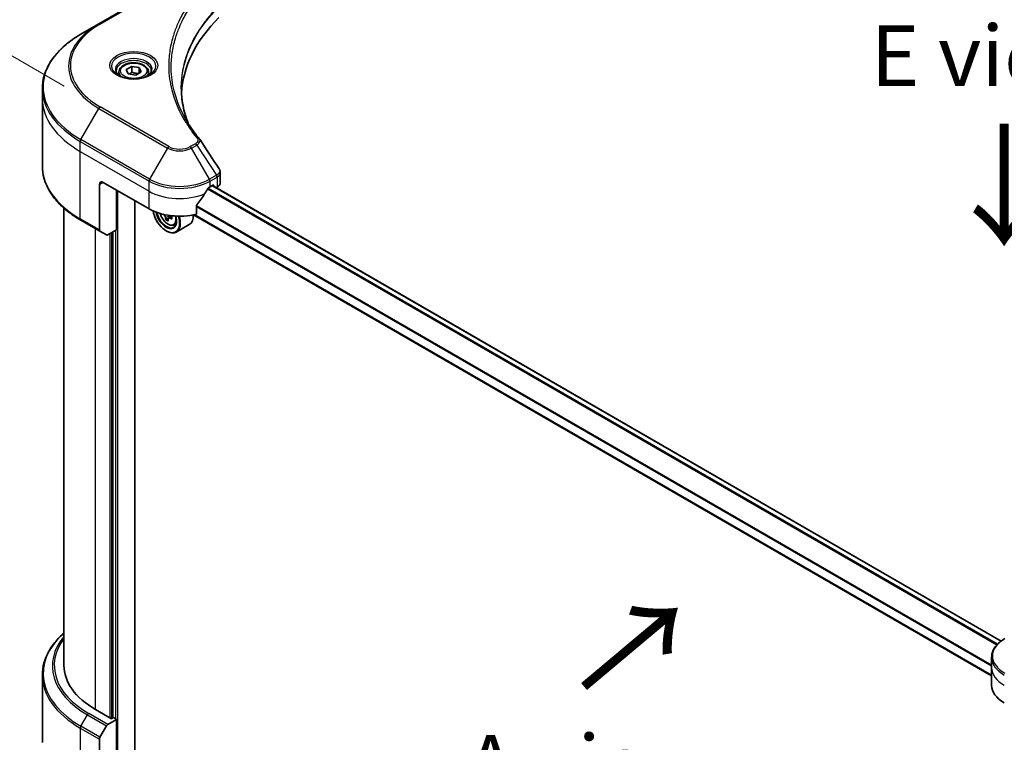
# Model space of a CAD drawing. Units: millimetres. Extents: x 65 to 9118, y 36 to 1582.
# Drawn here: x 249 to 431, y 835 to 968 of the extents above; entities that cross this region are included whole.
import ezdxf

# ---------------------------------------------------------------- set-up
doc = ezdxf.new("R2010")
doc.units = ezdxf.units.MM
doc.header["$LTSCALE"] = 4.5
doc.layers.get('Defpoints').update_dxf_attribs({"lineweight": 25})
for name, color, linetype, lineweight in [('Dimension (ISO)', 7, 'Continuous', 18), ('Symbol (ISO)', 7, 'Continuous', 18), ('Visible (ISO)', 7, 'Continuous', 35), ('Visible Narrow (ISO)', 7, 'Continuous', 25)]:
    doc.layers.add(name, color=color, linetype=linetype, lineweight=lineweight)
doc.styles.add('Note Text (TK)', font='MS PGothic.ttf')
doc.dimstyles.new('Default - Method 1b (TK)', dxfattribs={"dimscale": 4.5, "dimtxt": 2.5, "dimasz": 2.5, "dimexe": 1, "dimexo": 1.5, "dimgap": 1, "dimtad": 1, "dimdsep": 46, "dimtxsty": 'Note Text (TK)', "dimblk": 'OPEN', "dimcen": 0.09, "dimdle": 5, "dimclrd": 100, "dimclre": 100, "dimclrt": 7, "dimadec": 1, "dimazin": 1, "dimtfac": 1, "dimtmove": 0, "dimatfit": 3, "dimldrblk": 'OPEN', "dimfxl": 1, "dimtolj": 1, "dimlwd": -1, "dimlwe": -1, "dimarcsym": 0})

# ---------------------------------------------------------------- blocks, each defined once
blk = doc.blocks.new('_Open')
at = {"color": 0, "linetype": 'ByBlock', "lineweight": -2}
for p, q in [((-1, 0.167), (0, 0)), ((-1, -0.167), (0, 0)), ((0, 0), (-1, 0))]:
    blk.add_line(p, q, dxfattribs=at)
blk = doc.blocks.new('*D22')
at = {"layer": 'Defpoints', "color": 0}
for p in [(263.51, 952.28), (211.49, 850.7), (259.94, 822.73)]:
    blk.add_point(p, dxfattribs=at)
at = {"layer": 'Dimension (ISO)', "color": 100}
for p, q in [((256.87, 956.12), (210.64, 982.81)), ((214.76, 969.01), (211.8, 861.94)), ((253.29, 826.56), (207.06, 853.25))]:
    blk.add_line(p, q, dxfattribs=at)
at = {"layer": 'Dimension (ISO)', "color": 100, "xscale": 11.25, "yscale": 11.25, "zscale": 11.25}
for p, rotation in [((215.07, 980.25), 88.41789002220716), ((211.49, 850.7), 268.4178900222071)]:
    blk.add_blockref('_Open', p, dxfattribs=dict(at, rotation=rotation))
at = {"layer": 'Dimension (ISO)', "color": 7, "insert": (203.94, 906.57), "char_height": 11.25, "attachment_point": 4, "rotation": 88.4179, "style": 'Note Text (TK)'}
blk.add_mtext('\\A1;{\\Q28.418;\\W0.830;\\H0.816x;161}', dxfattribs=at)

msp = doc.modelspace()

# ---------------------------------------------------------------- linework, layer by layer
at = {"layer": 'Visible (ISO)'}
for p, q in [((275.9924, 975.0024), (263.2644, 967.6539)), ((263.2644, 967.6539), (259.936, 965.7323)), ((268.3378, 959.1929), (269.3584, 959.7822)), ((268.7113, 958.388), (268.3378, 959.1929)), ((269.3584, 959.7822), (270.7526, 959.5665)), ((269.3584, 958.7207), (269.3584, 959.7822)), ((270.7526, 959.5665), (271.1262, 958.7615)), ((270.7526, 959.5665), (270.7526, 958.5459)), ((266.982, 958.7323), (266.982, 958.1123)), ((270.1055, 958.1723), (268.7113, 958.388)), ((271.1262, 958.7615), (270.1055, 958.1723)), ((272.482, 958.7323), (272.482, 958.1123)), ((252.803, 953.8333), (252.803, 955.7054)), ((252.803, 941.3467), (252.803, 953.8333)), ((285.7655, 938.2571), (285.7655, 940.1553)), ((263.368, 937.9116), (263.368, 929.5075)), ((264.0751, 938.3199), (272.5604, 933.4209)), ((283.8741, 937.5034), (284.3691, 937.7891)), ((430.379, 853.4284), (284.3155, 937.7582)), ((284.5812, 937.6667), (284.5812, 937.6048)), ((285.0226, 937.35), (285.1797, 937.4406)), ((266.55, 929.5425), (266.55, 936.891)), ((269.9087, 830.4402), (269.9087, 934.9518)), ((281.34, 932.4345), (281.34, 933.9788)), ((256.803, 933.5472), (256.803, 848.9135)), ((276.7673, 932.0506), (276.1614, 931.7007)), ((276.2731, 932.0999), (276.2778, 931.7679)), ((428.6092, 846.9805), (280.8036, 932.3161)), ((259.936, 931.3198), (263.4715, 929.2786)), ((276.0887, 931.6097), (275.6881, 931.3784)), ((277.1372, 930.4178), (277.5577, 930.5601)), ((280.0172, 930.5073), (277.6131, 929.1193)), ((264.6787, 928.5817), (263.4715, 929.2786)), ((266.55, 929.5425), (264.9287, 928.6064)), ((265.8429, 929.1343), (265.8429, 839.1563)), ((275.7424, 929.3384), (275.8131, 929.2976)), ((428.6092, 848.5052), (428.6092, 850.3774)), ((428.6092, 845.2392), (428.6092, 848.5052)), ((252.803, 847.1114), (252.803, 834.6248)), ((265.6307, 839.0339), (262.6609, 840.7485)), ((264.9287, 837.9753), (266.55, 838.9114)), ((265.9843, 839.238), (265.6307, 839.0339)), ((266.55, 838.9114), (265.9843, 839.238)), ((266.55, 838.9114), (266.55, 828.7052)), ((263.4715, 835.6206), (264.6787, 837.7114)), ((263.368, 826.8681), (263.368, 835.2722))]:
    msp.add_line(p, q, dxfattribs=at)
for centre, major_axis, ratio, start_param, end_param in [((330.5431, 953.8333), (-52, 0), 0.57735027, 5.7600423, 6.25033406), ((280.5989, 945.5844), (1.4852, 0.3953), 0.82744179, 0.27049221, 0.36261393), ((264.0751, 937.5034), (-0.5, 0.866), 0.57735027, 5.49778714, 7.06858347), ((278.2172, 940.7693), (8, 0), 0.57735027, 5.45283607, 5.49778714), ((284.3691, 937.5442), (0.15, 0.2598), 0.57735027, 5.49778714, 7.06858347), ((283.7655, 938.2571), (2, 0), 0.57735027, 5.49778714, 6.28318531), ((278.2172, 941.2592), (-5.439, -11.2199), 0.5228786, 1.15795131, 1.36554168), ((278.2172, 941.2592), (-5.439, -11.2199), 0.5228786, 1.36554168, 1.45917851), ((278.2172, 936.6869), (8, 0), 0.57735027, 3.92699082, 5.11339037), ((275.7424, 932.1961), (1.75, -3.0311), 0.57735027, 4.12446104, 7.49267955), ((275.7424, 932.1961), (1.35, -2.3383), 0.57735027, 4.1401313, 7.48810043), ((275.8131, 932.237), (1.3, -2.2517), 0.57735027, 4.17215368, 7.049533), ((280.9592, 934.9487), (7.2651, 0.103), 0.56774183, 3.77518433, 3.81027445), ((275.8131, 932.237), (1.8, -3.1177), 0.57735027, 5.49778714, 7.48087189), ((275.9372, 932.2874), (0.2375, -0.4114), 0.57735027, 0.80190498, 1.06584209), ((280.9519, 935.4632), (-7.2651, -0.103), 0.56774183, 0.89434844, 0.95017931), ((281.8393, 934.7125), (3.4923, 6.2554), 0.5868014, 2.30417063, 2.3914368), ((278.2172, 933.625), (1.8, -3.1177), 0.57735027, 0, 0.83653779), ((280.7346, 935.3293), (-3.5418, -6.3441), 0.5868014, 5.59799444, 5.6622958), ((280.9701, 934.177), (7.1635, 0.1016), 0.56774183, 3.87523944, 3.96250561), ((281.1764, 935.0826), (3.5418, 6.3441), 0.5868014, 2.45640179, 2.52070315), ((280.9592, 934.9487), (7.2651, 0.103), 0.56774183, 4.0274706, 4.09177196), ((263.7215, 929.7116), (-0.25, -0.433), 0.57735027, 5.49778714, 6.28318531), ((264.9287, 929.0147), (-0.25, -0.433), 0.57735027, 0, 0.78539816), ((276.803, 848.9135), (-20, 0), 0.57735027, 0, 0.78539816), ((436.6092, 845.2392), (-8, 0), 0.57735027, 0, 0.78539816), ((264.9287, 837.5671), (0.25, 0.433), 0.57735027, 0.78539816, 1.57079633), ((263.7215, 835.4763), (0.25, 0.433), 0.57735027, 1.57079633, 2.35619449)]:
    msp.add_ellipse(centre, major_axis=major_axis, ratio=ratio, start_param=start_param, end_param=end_param, dxfattribs=at)
for points, knots in [([(259.936, 965.7323), (259.0463, 965.2186), (258.2243, 964.6632), (256.7358, 963.4804), (256.0693, 962.8529), (254.9096, 961.5388), (254.4164, 960.8521), (253.6186, 959.4345), (253.3141, 958.7035), (252.9062, 957.2168), (252.803, 956.4612), (252.803, 955.7054)], [1.570796327, 1.570796327, 1.570796327, 1.570796327, 1.727875959, 1.727875959, 1.884955592, 1.884955592, 2.042035225, 2.042035225, 2.199114858, 2.199114858, 2.35619449, 2.35619449, 2.35619449, 2.35619449]), ([(266.982, 958.7323), (266.982, 958.9036), (267.0224, 959.0743), (267.1776, 959.4034), (267.2976, 959.5598), (267.6139, 959.8541), (267.8186, 959.9875), (268.2871, 960.2095), (268.5528, 960.2964), (269.1121, 960.4138), (269.4054, 960.4445), (269.9918, 960.4488), (270.2848, 960.4225), (270.845, 960.3145), (271.1119, 960.2328), (271.5952, 960.0171), (271.8112, 959.8829), (272.1619, 959.5699), (272.299, 959.3914), (272.4478, 959.047), (272.482, 958.8899), (272.482, 958.7323)], [5.49778714, 5.49778714, 5.49778714, 5.49778714, 5.76358151, 5.76358151, 6.05320602, 6.05320602, 6.38130093, 6.38130093, 6.7200118, 6.7200118, 7.05614499, 7.05614499, 7.3907044, 7.3907044, 7.72661984, 7.72661984, 8.06527209, 8.06527209, 8.39487174, 8.39487174, 8.6393798, 8.6393798, 8.6393798, 8.6393798]), ([(267.1061, 958.0173), (267.0725, 958.0413), (267.0401, 958.0657), (266.9148, 958.1653), (266.8335, 958.2424), (266.6977, 958.3963), (266.6432, 958.473), (266.5592, 958.6222), (266.5296, 958.6947), (266.491, 958.8353), (266.482, 958.9034), (266.482, 958.9714)], [3.247221149, 3.247221149, 3.247221149, 3.247221149, 3.298672286, 3.298672286, 3.455751919, 3.455751919, 3.612831552, 3.612831552, 3.769911184, 3.769911184, 3.926990817, 3.926990817, 3.926990817, 3.926990817]), ([(266.8303, 958.1622), (267.1069, 958.0025), (267.4336, 957.8624), (268.1582, 957.641), (268.5568, 957.5605), (269.3847, 957.4714), (269.8142, 957.4635), (270.6557, 957.5226), (271.0676, 957.5896), (271.8269, 957.7888), (272.1745, 957.9204), (272.5285, 958.1031), (272.5819, 958.1323), (272.6336, 958.1622)], [3.14159265, 3.14159265, 3.14159265, 3.14159265, 3.4403958, 3.4403958, 3.74272298, 3.74272298, 4.04794488, 4.04794488, 4.35345517, 4.35345517, 4.65653194, 4.65653194, 4.71238898, 4.71238898, 4.71238898, 4.71238898]), ([(272.982, 958.9714), (272.982, 958.9034), (272.9729, 958.8353), (272.9343, 958.6947), (272.9047, 958.6222), (272.8207, 958.473), (272.7662, 958.3963), (272.6304, 958.2424), (272.5491, 958.1653), (272.4238, 958.0657), (272.3915, 958.0413), (272.3578, 958.0173)], [0.785398163, 0.785398163, 0.785398163, 0.785398163, 0.942477796, 0.942477796, 1.099557429, 1.099557429, 1.256637061, 1.256637061, 1.413716694, 1.413716694, 1.465167832, 1.465167832, 1.465167832, 1.465167832]), ([(279.837, 949.2043), (279.8276, 949.2281), (279.8182, 949.2519), (279.5984, 949.8112), (279.414, 950.3498), (279.0976, 951.4312), (278.9657, 951.9741), (278.7545, 953.0627), (278.6752, 953.6085), (278.5696, 954.7015), (278.5431, 955.2487), (278.5431, 955.7959)], [1.55499619, 1.55499619, 1.55499619, 1.55499619, 1.56799787, 1.56799787, 1.86071038, 1.86071038, 2.15342288, 2.15342288, 2.44613539, 2.44613539, 2.73884789, 2.73884789, 2.73884789, 2.73884789]), ([(279.0243, 950.6133), (279.1774, 950.3249), (279.3378, 950.0376), (279.6736, 949.4656), (279.8489, 949.1809), (280.2142, 948.6144), (280.4042, 948.3325), (280.7986, 947.7719), (281.0031, 947.4932), (281.4265, 946.939), (281.6419, 946.668), (281.8714, 946.3899)], [4.024932757, 4.024932757, 4.024932757, 4.024932757, 4.185188705, 4.185188705, 4.345444652, 4.345444652, 4.5057006, 4.5057006, 4.665956547, 4.665956547, 4.826212494, 4.826212494, 4.826212494, 4.826212494]), ([(259.936, 931.3198), (259.0463, 931.8335), (258.2243, 932.3889), (256.7358, 933.5717), (256.0693, 934.1992), (254.9096, 935.5133), (254.4164, 936.2), (253.6186, 937.6176), (253.3141, 938.3486), (252.9062, 939.8353), (252.803, 940.5909), (252.803, 941.3467)], [3.141592654, 3.141592654, 3.141592654, 3.141592654, 3.298672286, 3.298672286, 3.455751919, 3.455751919, 3.612831552, 3.612831552, 3.769911184, 3.769911184, 3.926990817, 3.926990817, 3.926990817, 3.926990817]), ([(285.5456, 940.8437), (285.572, 940.8038), (285.5966, 940.7625), (285.6417, 940.6775), (285.6621, 940.6336), (285.6981, 940.5434), (285.7136, 940.497), (285.739, 940.4021), (285.7488, 940.3536), (285.762, 940.2552), (285.7655, 940.2053), (285.7655, 940.1553)], [0.0140408951, 0.0140408951, 0.0140408951, 0.0140408951, 0.027014678, 0.027014678, 0.0399884609, 0.0399884609, 0.0529622438, 0.0529622438, 0.0659360267, 0.0659360267, 0.0789098096, 0.0789098096, 0.0789098096, 0.0789098096]), ([(283.6142, 937.3599), (283.5863, 937.3452), (283.5564, 937.3235), (283.501, 937.2701), (283.4756, 937.2384), (283.4506, 937.199), (283.446, 937.1912), (283.4415, 937.1833)], [0.1356732242, 0.1356732242, 0.1356732242, 0.1356732242, 0.1469944231, 0.1469944231, 0.158315622, 0.158315622, 0.1609890322, 0.1609890322, 0.1609890322, 0.1609890322]), ([(281.4088, 934.1526), (281.3902, 934.1294), (281.3739, 934.1036), (281.3474, 934.0438), (281.34, 934.0095), (281.34, 933.9788)], [-0.0201836507, -0.0201836507, -0.0201836507, -0.0201836507, -0.0112759257, -0.0112759257, 0, 0, 0, 0]), ([(274.6242, 932.5601), (274.6647, 932.4169), (274.7162, 932.273), (274.872, 931.9133), (274.9897, 931.7005), (275.2602, 931.3065), (275.4128, 931.1253), (275.7403, 930.8113), (275.9153, 930.6787), (276.2732, 930.4782), (276.4565, 930.4101), (276.8077, 930.3552), (276.9766, 930.3647), (277.1331, 930.4164), (277.1351, 930.4171), (277.1372, 930.4178)], [5.06804191, 5.06804191, 5.06804191, 5.06804191, 5.28371882, 5.28371882, 5.61580124, 5.61580124, 5.94765581, 5.94765581, 6.28148665, 6.28148665, 6.61621077, 6.61621077, 6.9329076, 6.9329076, 6.93713338, 6.93713338, 6.93713338, 6.93713338]), ([(275.6363, 931.7323), (275.6311, 931.7786), (275.618, 931.8333), (275.5771, 931.9457), (275.5493, 932.0035), (275.4885, 932.1064), (275.4516, 932.1584), (275.3735, 932.2475), (275.3324, 932.2847), (275.295, 932.3108)], [0, 0, 0, 0, 0.0179369429, 0.0179369429, 0.0358738858, 0.0358738858, 0.0538108287, 0.0538108287, 0.0717477716, 0.0717477716, 0.0717477716, 0.0717477716]), ([(276.4085, 931.6891), (276.3619, 931.7099), (276.3131, 931.723), (276.2256, 931.7263), (276.1869, 931.7165), (276.1281, 931.6803), (276.1042, 931.6514), (276.0766, 931.5772), (276.0729, 931.5319), (276.0782, 931.4856)], [0, 0, 0, 0, 0.0179369429, 0.0179369429, 0.0358738858, 0.0358738858, 0.0538108287, 0.0538108287, 0.0717477716, 0.0717477716, 0.0717477716, 0.0717477716]), ([(256.803, 854.9109), (256.3263, 854.4899), (255.8875, 854.0528), (254.9096, 852.9448), (254.4164, 852.2581), (253.6186, 850.8405), (253.3141, 850.1095), (252.9062, 848.6228), (252.803, 847.8671), (252.803, 847.1114)], [3.347936568, 3.347936568, 3.347936568, 3.347936568, 3.455751919, 3.455751919, 3.612831552, 3.612831552, 3.769911184, 3.769911184, 3.926990817, 3.926990817, 3.926990817, 3.926990817]), ([(431.0559, 853.8722), (430.7585, 853.7006), (430.4823, 853.5141), (429.9786, 853.1139), (429.7512, 852.9001), (429.3522, 852.448), (429.1805, 852.2095), (428.9005, 851.7119), (428.7922, 851.4527), (428.6464, 850.9214), (428.6092, 850.6494), (428.6092, 850.3774)], [0, 0, 0, 0, 0.157079633, 0.157079633, 0.314159265, 0.314159265, 0.471238898, 0.471238898, 0.628318531, 0.628318531, 0.785398163, 0.785398163, 0.785398163, 0.785398163])]:
    msp.add_open_spline(points, degree=3, knots=knots, dxfattribs=at)
for points, weights in [([(269.3584, 958.7207), (269.1079, 958.4926), (268.8907, 958.3602)], [1, 1.07039454817, 1.07672477615]), ([(270.6708, 958.4986), (270.0239, 958.4554), (269.3584, 958.7207)], [1.01523736138, 1.14666441016, 1])]:
    msp.add_rational_spline(points, weights, degree=2, dxfattribs=at)
msp.add_open_spline([(281.9426, 946.2937), (283.1423, 944.4761), (284.3434, 942.6595), (285.5456, 940.8437)], degree=3, dxfattribs=at)
at = {"layer": 'Visible Narrow (ISO)'}
for p, q in [((263.5144, 967.6292), (276.2424, 974.9777)), ((259.936, 946.2559), (263.2644, 952.0209)), ((263.2644, 952.0209), (275.9924, 944.6725)), ((276.2424, 944.9364), (263.5144, 952.2848)), ((259.8325, 944.0353), (259.8325, 945.9075)), ((259.8325, 945.9075), (272.5604, 938.559)), ((272.6639, 938.9075), (259.936, 946.2559)), ((275.9924, 944.6725), (272.6639, 938.9075)), ((281.1376, 945.4822), (280.1921, 944.9364)), ((280.4421, 944.6725), (281.3876, 945.2183)), ((283.7705, 938.9075), (280.4421, 944.6725)), ((281.3876, 945.2183), (285.0653, 939.655)), ((259.8325, 944.0353), (272.5604, 936.6869)), ((259.8325, 931.5487), (259.8325, 944.0353)), ((285.0653, 939.655), (283.7705, 938.9075)), ((283.8741, 938.559), (285.1688, 939.3065)), ((285.1797, 939.3127), (285.1797, 937.4406)), ((263.368, 937.9116), (264.0751, 938.3199)), ((272.5604, 936.6869), (272.5604, 938.559)), ((283.8741, 937.5034), (283.8741, 938.559)), ((284.2276, 937.7075), (430.3031, 853.3708)), ((284.3691, 937.7891), (284.5812, 937.6667)), ((266.7621, 827.9996), (266.7621, 936.7685)), ((272.5604, 933.4209), (272.5604, 936.6869)), ((283.3951, 937.1006), (429.577, 852.7025)), ((429.6883, 852.8224), (283.4768, 937.2377)), ((281.34, 933.845), (428.6092, 848.8191)), ((428.6092, 848.9615), (281.3401, 933.9873)), ((275.295, 932.3108), (275.3906, 932.366)), ((276.2731, 932.0999), (275.6363, 931.7323)), ((276.7727, 931.8994), (276.4085, 931.6891)), ((428.6092, 847.082), (280.9336, 932.3425)), ((263.368, 929.5075), (259.8325, 931.5487)), ((262.6609, 840.7485), (262.6609, 929.7466)), ((265.2772, 928.8077), (265.2772, 839.238)), ((265.7014, 839.0747), (265.7014, 929.0526)), ((266.3378, 929.42), (266.3378, 839.0339)), ((259.936, 837.6619), (261.1431, 839.7527)), ((261.1431, 839.7527), (264.6787, 837.7114)), ((264.9287, 837.9753), (261.3931, 840.0166)), ((259.8325, 837.3134), (259.8325, 824.8268)), ((259.8325, 837.3134), (263.368, 835.2722)), ((263.4715, 835.6206), (259.936, 837.6619))]:
    msp.add_line(p, q, dxfattribs=at)
for centre, major_axis, ratio, start_param, end_param in [((276.803, 959.8374), (-19.1464, 0), 0.57735027, 5.49778714, 7.06858347), ((276.803, 959.957), (-18.7929, 0), 0.57735027, 5.49778714, 7.06858347), ((263.5144, 967.2209), (-0.25, 0.433), 0.57735027, 5.49778714, 6.28318531), ((276.803, 955.9941), (-23.8536, 0), 0.57735027, 5.49778714, 7.06858347), ((269.732, 959.8374), (-4.1036, 0), 0.57735027, 2.35619449, 7.06858347), ((269.732, 959.2601), (3.3964, 0), 0.57735027, 5.59811367, 10.10984959), ((269.732, 958.9714), (-3.25, 0), 0.57735027, 3.14159265, 6.28318531), ((269.732, 958.7323), (-2.75, 0), 0.57735027, 0, 0.56017967), ((269.732, 958.7323), (2.75, 0), 0.57735027, 5.72300564, 6.28318531), ((276.803, 955.7054), (-24, 0), 0.57735027, 0, 0.78539816), ((276.803, 953.8333), (-24, 0), 0.57735027, 0, 0.78539816), ((263.5144, 951.8766), (0.25, 0.433), 0.57735027, 0.78539816, 1.57079633), ((281.4858, 946.0716), (0.3856, 0.3182), 0.7371107, 0, 1.02431149), ((260.186, 946.1116), (0.25, 0.433), 0.57735027, 1.57079633, 2.35619449), ((276.2424, 944.5281), (-0.25, -0.433), 0.57735027, 3.92699082, 4.71238898), ((278.2172, 945.957), (3.1464, 0), 0.57735027, 3.92699082, 5.49778714), ((278.2172, 946.0766), (-2.7929, 0), 0.57735027, 0.78539816, 2.35619449), ((280.1921, 944.5281), (0.25, -0.433), 0.57735027, 1.57079633, 2.35619449), ((281.1376, 945.074), (0.25, -0.433), 0.57735027, 1.57079633, 2.35619449), ((276.803, 941.3467), (-24, 0), 0.57735027, 0, 0.78539816), ((284.8153, 939.5106), (-0.25, 0.433), 0.57735027, 3.92699082, 4.71238898), ((284.8261, 939.5168), (0.2465, -0.435), 0.58272546, 0.79011911, 1.57603082), ((272.9139, 938.7631), (0.25, 0.433), 0.57735027, 1.57079633, 2.35619449), ((278.2172, 941.825), (8, 0), 0.57735027, 3.92699082, 5.49778714), ((278.2172, 942.1137), (-7.8536, 0), 0.57735027, 0.78539816, 2.35619449), ((283.5205, 938.7631), (0.25, -0.433), 0.57735027, 0.78539816, 1.57079633), ((278.2172, 939.9528), (8, 0), 0.57735027, 3.92699082, 5.33033906), ((276.0349, 932.365), (1.0565, -1.8299), 0.57735027, 4.29156195, 7.38872494), ((260.186, 931.7529), (-0.25, -0.433), 0.57735027, 5.49778714, 6.28318531), ((276.1476, 932.4301), (1.1262, -1.9506), 0.57735027, 6.16824203, 6.70696909), ((276.803, 847.4001), (-23.8536, 0), 0.57735027, 5.70682089, 7.06858347), ((276.803, 848.7939), (-22.1464, 0), 0.57735027, 5.8392755, 7.06858347), ((276.803, 848.9135), (-21.7929, 0), 0.57735027, 5.8747172, 7.06858347), ((436.6092, 850.666), (-7.8536, 0), 0.57735027, 5.49778714, 7.06858347), ((436.6092, 850.3774), (-8, 0), 0.57735027, 0, 0.78539816), ((436.6092, 848.5052), (-8, 0), 0.57735027, 0, 0.78539816), ((276.803, 847.1114), (-24, 0), 0.57735027, 0, 0.78539816), ((261.3931, 839.6083), (-0.25, -0.433), 0.57735027, 3.92699082, 4.71238898), ((260.186, 837.5175), (0.25, 0.433), 0.57735027, 1.57079633, 2.35619449)]:
    msp.add_ellipse(centre, major_axis=major_axis, ratio=ratio, start_param=start_param, end_param=end_param, dxfattribs=at)
for centre, major_axis in [((269.732, 959.957), (4.4571, 0)), ((269.732, 958.9772), (-2.45, 0))]:
    msp.add_ellipse(centre, major_axis=major_axis, ratio=0.57735027, dxfattribs=at)
for points, knots in [([(281.4858, 973.4341), (281.4364, 973.3743), (281.3873, 973.3144), (281.2791, 973.1811), (281.22, 973.1077), (281.0762, 972.9271), (280.992, 972.8198), (280.8009, 972.5724), (280.6946, 972.4321), (280.4543, 972.1084), (280.3215, 971.9247), (280.0231, 971.5005), (279.8595, 971.2595), (279.4953, 970.7027), (279.2983, 970.3861), (278.8822, 969.682), (278.6673, 969.2937), (278.196, 968.3812), (277.95, 967.8551), (277.4393, 966.6375), (277.1911, 965.9435), (276.7145, 964.3382), (276.5145, 963.4239), (276.2469, 961.5325), (276.1881, 960.5549), (276.2375, 958.1979), (276.4248, 956.8192), (277.2155, 953.6782), (277.9274, 951.9251), (279.2631, 949.5684), (279.6696, 948.9236), (280.4134, 947.8546), (280.7312, 947.4257), (281.1609, 946.8798), (281.2579, 946.7587), (281.3991, 946.5852), (281.4423, 946.5325), (281.4858, 946.4799)], [0, 0, 0, 0, 0.0344265, 0.0344265, 0.07650467, 0.07650467, 0.1377084, 0.1377084, 0.21727325, 0.21727325, 0.32070756, 0.32070756, 0.45517217, 0.45517217, 0.62997615, 0.62997615, 0.8417425, 0.8417425, 1.12477817, 1.12477817, 1.49272454, 1.49272454, 1.97105483, 1.97105483, 2.47873595, 2.47873595, 3.19579554, 3.19579554, 4.127973, 4.127973, 4.4843018, 4.4843018, 4.72660511, 4.72660511, 4.79590965, 4.79590965, 4.82621249, 4.82621249, 4.82621249, 4.82621249]), ([(279.0243, 950.6133), (278.2226, 952.1246), (277.6212, 953.6717), (276.8869, 956.5898), (276.7015, 957.9564), (276.6525, 960.2931), (276.7107, 961.2624), (276.9758, 963.1382), (277.1739, 964.0451), (277.6459, 965.6377), (277.8918, 966.3262), (278.3977, 967.5345), (278.6413, 968.0566), (279.1081, 968.9623), (279.321, 969.3478), (279.7332, 970.0467), (279.9284, 970.3611), (280.2892, 970.914), (280.4511, 971.1532), (280.7468, 971.5744), (280.8783, 971.7569), (281.1164, 972.0784), (281.2217, 972.2177), (281.411, 972.4634), (281.4944, 972.57), (281.6368, 972.7494), (281.6953, 972.8223), (281.8026, 972.9547), (281.8511, 973.0133), (281.9002, 973.0738)], [-4.02493276, -4.02493276, -4.02493276, -4.02493276, -3.19579554, -3.19579554, -2.47873595, -2.47873595, -1.97105483, -1.97105483, -1.49272454, -1.49272454, -1.12477817, -1.12477817, -0.8417425, -0.8417425, -0.62997615, -0.62997615, -0.45517217, -0.45517217, -0.32070756, -0.32070756, -0.21727325, -0.21727325, -0.1377084, -0.1377084, -0.07650467, -0.07650467, -0.0344265, -0.0344265, 0, 0, 0, 0]), ([(285.4346, 970.9126), (285.3173, 970.7945), (285.2016, 970.6771), (284.8105, 970.2723), (284.5418, 969.9832), (283.7948, 969.1468), (283.3372, 968.5933), (281.3031, 965.9255), (280.1189, 963.7113), (278.8255, 959.7064), (278.5309, 957.9362), (278.491, 954.7508), (278.6466, 953.3361), (279.1878, 951.0194), (279.4747, 950.1098), (279.8336, 949.2098)], [-5.47772979, -5.47772979, -5.47772979, -5.47772979, -5.40661912, -5.40661912, -5.23453446, -5.23453446, -4.91295092, -4.91295092, -3.70555522, -3.70555522, -2.7767893, -2.7767893, -2.03555087, -2.03555087, -1.55154, -1.55154, -1.55154, -1.55154]), ([(278.5431, 955.7959), (278.5431, 955.8682), (278.5436, 955.9406), (278.5667, 957.7832), (278.8608, 959.5528), (280.1522, 963.5573), (281.3347, 965.7724), (283.366, 968.4425), (283.823, 968.9966), (284.569, 969.834), (284.8373, 970.1235), (285.228, 970.5289), (285.3436, 970.647), (285.4606, 970.7646)], [2.73884789, 2.73884789, 2.73884789, 2.73884789, 2.7767893, 2.7767893, 3.70555522, 3.70555522, 4.91295092, 4.91295092, 5.23453446, 5.23453446, 5.40661912, 5.40661912, 5.47772979, 5.47772979, 5.47772979, 5.47772979]), ([(281.4858, 946.4799), (281.5243, 946.4332), (281.5539, 946.3841), (281.6087, 946.2536), (281.6206, 946.1703), (281.6019, 945.9804), (281.5573, 945.8743), (281.4014, 945.6665), (281.2833, 945.5664), (281.1376, 945.4822)], [0, 0, 0, 0, 0.026852665, 0.026852665, 0.069816928, 0.069816928, 0.125670471, 0.125670471, 0.187504168, 0.187504168, 0.187504168, 0.187504168]), ([(281.3876, 945.2183), (281.5632, 945.3235), (281.7073, 945.4422), (281.9084, 945.6834), (281.9726, 945.8043), (282.02, 946.0174), (282.0187, 946.1098), (281.9787, 946.2299), (281.9632, 946.2626), (281.9427, 946.2937)], [-0.187504168, -0.187504168, -0.187504168, -0.187504168, -0.125670471, -0.125670471, -0.069816928, -0.069816928, -0.026852665, -0.026852665, -0.010060657, -0.010060657, -0.010060657, -0.010060657]), ([(285.0783, 939.6627), (285.0762, 939.6615), (285.074, 939.6602), (285.0696, 939.6576), (285.0674, 939.6563), (285.0653, 939.655)], [-0.00153668531, -0.00153668531, -0.00153668531, -0.00153668531, -0.00076834265, -0.00076834265, 0, 0, 0, 0]), ([(285.5456, 940.8437), (285.5674, 940.8107), (285.5859, 940.7768), (285.6477, 940.6369), (285.6645, 940.5261), (285.6402, 940.2729), (285.5798, 940.1311), (285.3801, 939.8755), (285.2445, 939.7608), (285.0783, 939.6627)], [0.014040895, 0.014040895, 0.014040895, 0.014040895, 0.029522231, 0.029522231, 0.076757801, 0.076757801, 0.138164041, 0.138164041, 0.196787795, 0.196787795, 0.196787795, 0.196787795]), ([(285.1688, 939.3065), (285.1706, 939.3076), (285.1724, 939.3086), (285.1761, 939.3107), (285.1779, 939.3117), (285.1797, 939.3127)], [0, 0, 0, 0, 0.00076834265, 0.00076834265, 0.00153668531, 0.00153668531, 0.00153668531, 0.00153668531]), ([(285.1797, 939.3127), (285.3639, 939.4176), (285.5116, 939.5462), (285.713, 939.8336), (285.7654, 939.9927), (285.7655, 940.1553)], [-0.196787795, -0.196787795, -0.196787795, -0.196787795, -0.138164041, -0.138164041, -0.07890981, -0.07890981, -0.07890981, -0.07890981])]:
    msp.add_open_spline(points, degree=3, knots=knots, dxfattribs=at)

# ---------------------------------------------------------------- texts
at = {"layer": 'Symbol (ISO)', "color": 7, "char_height": 11.25, "attachment_point": 5, "line_spacing_factor": 1.5, "style": 'Note Text (TK)'}
for s, insert in [('\\fＭＳ Ｐゴシック|b0|i0;E view', (428.9598, 961.7531)), ('\\fＭＳ Ｐゴシック|b0|i0;A view', (354.0755, 830.4202))]:
    msp.add_mtext(s, dxfattribs=dict(at, insert=insert))
at = {"layer": 'Symbol (ISO)', "color": 7, "char_height": 18, "attachment_point": 4, "line_spacing_factor": 1.5, "style": 'Note Text (TK)'}
for insert, rotation in [((430.58, 950.179), 270), ((352.5853, 844.1158), 40)]:
    msp.add_mtext('\\fMS PGothic|b0|i0;{\\H18.0000;→}', dxfattribs=dict(at, insert=insert, rotation=rotation))

# ---------------------------------------------------------------- dimensions: what is measured, and where the dimension line sits
at = {"layer": 'Dimension (ISO)', "color": 100}
dim = msp.add_linear_dim(base=(211.4907, 850.6957), p1=(263.5144, 952.2848), p2=(259.936, 822.7258), angle=88.41789, text='{\\Q28.418;\\W0.830;\\H0.816x;161}', dimstyle='Default - Method 1b (TK)', override={"dimgap": 1, "dimdec": 0, "dimlfac": 0.222222, "dimtol": 0, "dimlim": 0, "dimtp": 0, "dimtm": 0, "dimtdec": 0, "dimtofl": 0, "dimatfit": 1}, dxfattribs=at)
dim.commit()
dim.dimension.update_dxf_attribs({"geometry": '*D22', "text_midpoint": (213.28, 915.4752), "dimtype": 160})

doc.saveas('drawing.dxf')
